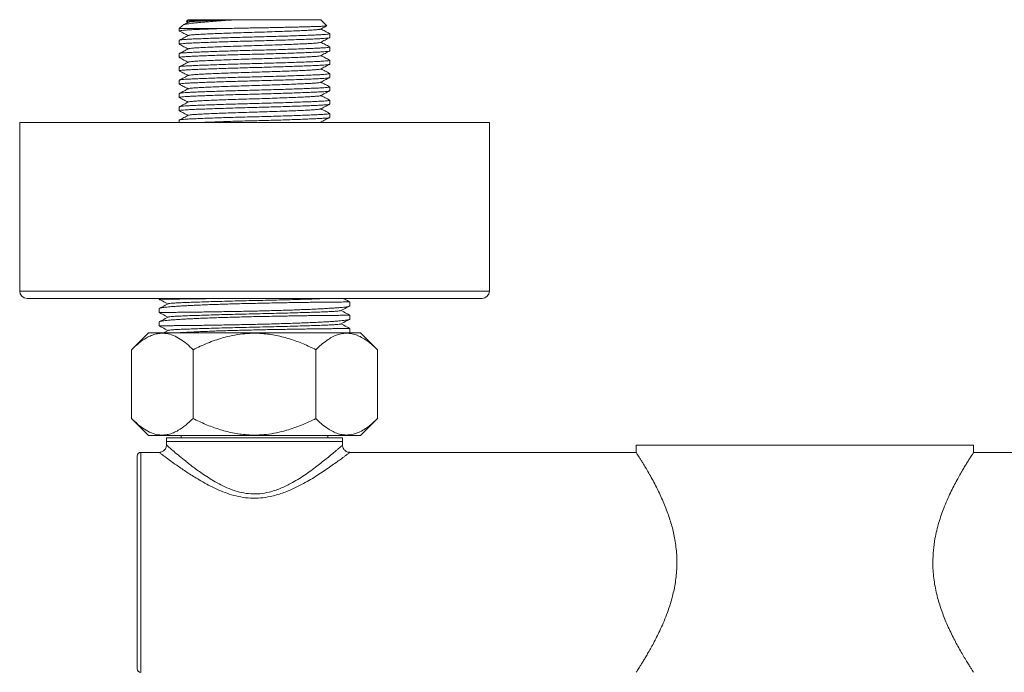
# Model space of a CAD drawing. Units: millimetres. Extents: x -445 to 740, y -308 to 1390.
# Drawn here: x 41 to 175, y -224 to -135 of the extents above; entities that cross this region are included whole.
import ezdxf

# ---------------------------------------------------------------- set-up
doc = ezdxf.new("R2010")
doc.units = ezdxf.units.MM

msp = doc.modelspace()

# ---------------------------------------------------------------- linework, layer by layer
at = {"color": 7, "linetype": 'Continuous', "lineweight": 18}
for p, q in [((63.13, -135.31), (62.71, -135.74)), ((63.91, -134.54), (63.68, -134.76)), ((63.69, -134.78), (63.91, -134.9)), ((69.67, -134.54), (63.91, -134.54)), ((70.03, -134.54), (69.67, -134.54)), ((70.38, -134.54), (70.03, -134.54)), ((82.01, -134.54), (70.38, -134.54)), ((82.83, -135.36), (82.01, -134.54)), ((62.71, -135.74), (62.71, -136.08)), ((68.9, -135.74), (62.71, -135.74)), ((83.21, -136.98), (83.21, -136.44)), ((62.71, -137.35), (62.71, -137.89)), ((62.71, -139.16), (62.71, -139.7)), ((83.21, -138.8), (83.21, -138.26)), ((83.21, -140.61), (83.21, -140.07)), ((62.71, -140.98), (62.71, -141.52)), ((83.21, -142.42), (83.21, -141.88)), ((62.71, -142.79), (62.71, -143.33)), ((62.71, -144.61), (62.71, -145.15)), ((83.21, -144.24), (83.21, -143.7)), ((83.21, -146.05), (83.21, -145.51)), ((62.71, -146.42), (62.71, -146.96)), ((83.21, -147.87), (83.21, -147.33)), ((40.96, -148.54), (40.96, -171.54)), ((40.96, -148.54), (104.96, -148.54)), ((62.71, -148.23), (62.71, -148.54)), ((82.07, -148.54), (82, -148.5)), ((104.96, -171.54), (104.96, -148.54)), ((40.96, -171.54), (104.96, -171.54)), ((41.96, -172.54), (103.96, -172.54)), ((59.96, -172.54), (59.96, -172.66)), ((85.96, -173.54), (85.96, -173.02)), ((59.96, -173.95), (59.96, -174.47)), ((59.96, -175.76), (59.96, -176.29)), ((85.96, -175.36), (85.96, -174.83)), ((61.2, -176.91), (60.56, -177.24)), ((85.96, -177.17), (85.96, -176.65)), ((58.52, -177.24), (56.21, -179.54)), ((65.74, -177.24), (58.52, -177.24)), ((87.4, -177.24), (65.74, -177.24)), ((85.87, -177.24), (85.91, -177.22)), ((89.7, -179.54), (87.4, -177.24)), ((56.21, -188.93), (56.21, -179.54)), ((64.58, -188.93), (64.58, -179.54)), ((81.33, -188.93), (81.33, -179.54)), ((89.7, -188.93), (89.7, -179.54)), ((56.21, -188.93), (58.52, -191.24)), ((87.4, -191.24), (89.7, -188.93)), ((65.74, -191.24), (58.52, -191.24)), ((60.96, -191.54), (60.96, -192.04)), ((84.96, -191.54), (60.96, -191.54)), ((62.96, -191.24), (62.96, -191.54)), ((87.4, -191.24), (65.74, -191.24)), ((82.96, -191.54), (82.96, -191.24)), ((84.96, -192.04), (84.96, -191.54)), ((60.96, -192.04), (60.96, -192.54)), ((84.96, -192.04), (60.96, -192.04)), ((84.96, -192.54), (84.96, -192.04)), ((124.96, -192.54), (124.96, -193.54)), ((124.96, -192.54), (170.96, -192.54)), ((170.96, -193.54), (170.96, -192.54)), ((56.96, -223.04), (56.96, -194.04)), ((59.96, -193.54), (57.46, -193.54)), ((57.46, -193.54), (57.46, -223.54)), ((124.96, -193.54), (85.95, -193.54)), ((209.96, -193.54), (170.96, -193.54))]:
    msp.add_line(p, q, dxfattribs=at)
for centre, radius, start, end in [((41.96, -171.54), 1, 180, 270), ((103.96, -171.54), 1, 270, 0), ((57.46, -194.04), 0.5, 90, 180), ((57.46, -223.04), 0.5, 180, 270)]:
    msp.add_arc(centre, radius, start, end, dxfattribs=at)
for points, knots in [([(63.19, -135.28), (63.19, -135.28), (63.22, -135.26), (63.34, -135.22), (63.55, -135.16), (63.83, -135.11), (64.18, -135.06), (64.59, -135.01), (65.06, -134.96), (65.59, -134.91), (66.16, -134.86), (66.77, -134.81), (67.44, -134.76), (68.25, -134.69), (69.23, -134.62), (69.99, -134.57), (70.38, -134.54)], [0, 0, 0, 0, 0.010998, 0.081739, 0.154536, 0.227332, 0.298074, 0.368815, 0.441704, 0.514589, 0.583364, 0.652138, 0.723077, 0.794016, 0.896144, 1, 1, 1, 1]), ([(63.95, -134.88), (63.74, -134.99), (63.49, -135.12), (63.24, -135.25), (63.19, -135.28)], [0, 0, 0, 0, 0.804666, 1, 1, 1, 1]), ([(69.67, -134.54), (69.21, -134.55), (68.27, -134.57), (67.01, -134.6), (65.9, -134.64), (65, -134.67), (64.3, -134.7), (63.86, -134.73), (63.68, -134.75), (63.68, -134.77), (63.68, -134.77)], [0, 0, 0, 0, 0.13728, 0.278542, 0.415822, 0.557083, 0.694344, 0.835409, 0.975655, 1, 1, 1, 1]), ([(70.03, -134.54), (69.6, -134.55), (68.74, -134.58), (67.57, -134.63), (66.51, -134.68), (65.61, -134.72), (64.88, -134.76), (64.35, -134.8), (64.03, -134.84), (63.99, -134.87), (63.98, -134.88)], [0, 0, 0, 0, 0.1304049, 0.2612119, 0.3908849, 0.5234146, 0.6522337, 0.783486, 0.918074, 1, 1, 1, 1]), ([(82.82, -135.36), (82.83, -135.37), (82.84, -135.38), (82.77, -135.39), (82.63, -135.41), (82.42, -135.42), (82.15, -135.44), (81.81, -135.46), (81.41, -135.47), (80.95, -135.48), (80.42, -135.5), (79.85, -135.52), (79.23, -135.53), (78.56, -135.55), (77.84, -135.57), (77.09, -135.58), (76.31, -135.6), (75.5, -135.62), (74.64, -135.63), (73.76, -135.65), (72.84, -135.66), (71.91, -135.68), (70.94, -135.7), (69.92, -135.72), (69.24, -135.73), (68.9, -135.74)], [0, 0, 0, 0, 0.030398, 0.071648, 0.112898, 0.155346, 0.197794, 0.239043, 0.280293, 0.322712, 0.365131, 0.406887, 0.448642, 0.491591, 0.534539, 0.576619, 0.618699, 0.662002, 0.705304, 0.750916, 0.796528, 0.843682, 0.890836, 0.945112, 1, 1, 1, 1]), ([(81.96, -135.83), (82.17, -135.72), (82.45, -135.57), (82.74, -135.42), (82.82, -135.38)], [0, 0, 0, 0, 0.710364, 1, 1, 1, 1]), ([(62.75, -136.09), (62.73, -136.09), (62.67, -136.07), (62.77, -136.04), (63.03, -136), (63.47, -135.96), (64.05, -135.92), (64.78, -135.89), (65.66, -135.85), (66.68, -135.81), (67.76, -135.77), (68.54, -135.75), (68.9, -135.74)], [0, 0, 0, 0, 0.048834, 0.158141, 0.266478, 0.372927, 0.476663, 0.580399, 0.686847, 0.795184, 0.904491, 1, 1, 1, 1]), ([(83.17, -136.43), (83.18, -136.43), (83.24, -136.45), (83.14, -136.48), (82.88, -136.52), (82.44, -136.56), (81.86, -136.59), (81.13, -136.63), (80.25, -136.67), (79.23, -136.7), (78.1, -136.74), (76.87, -136.79), (75.58, -136.82), (74.27, -136.86), (72.96, -136.9), (71.64, -136.93), (70.33, -136.97), (69.04, -137.01), (67.82, -137.05), (66.68, -137.09), (65.66, -137.13), (64.78, -137.16), (64.06, -137.2), (63.47, -137.23), (63.04, -137.27), (62.76, -137.31), (62.72, -137.34), (62.71, -137.35)], [0, 0, 0, 0, 0.017542, 0.059377, 0.100841, 0.141582, 0.181285, 0.220988, 0.261729, 0.303193, 0.345028, 0.386863, 0.428327, 0.469068, 0.508771, 0.548474, 0.589215, 0.630679, 0.672514, 0.714349, 0.755813, 0.796554, 0.836257, 0.87596, 0.916701, 0.958165, 1, 1, 1, 1]), ([(62.72, -136.09), (62.93, -136.2), (63.32, -136.41), (63.72, -136.61), (63.91, -136.71)], [0, 0, 0, 0, 0.516481, 1, 1, 1, 1]), ([(63.95, -136.69), (63.74, -136.8), (63.33, -137.01), (62.93, -137.23), (62.72, -137.33)], [0, 0, 0, 0, 0.499946, 1, 1, 1, 1]), ([(81.93, -135.83), (81.92, -135.84), (81.88, -135.86), (81.56, -135.9), (81.03, -135.94), (80.3, -135.98), (79.39, -136.03), (78.3, -136.08), (77.06, -136.12), (75.73, -136.17), (74.35, -136.22), (72.93, -136.26), (71.47, -136.3), (70.06, -136.35), (68.74, -136.4), (67.57, -136.44), (66.51, -136.49), (65.61, -136.53), (64.88, -136.57), (64.35, -136.62), (64.03, -136.66), (63.99, -136.68), (63.98, -136.69)], [0, 0, 0, 0, 0.03095, 0.083565, 0.134875, 0.185235, 0.237044, 0.289958, 0.343325, 0.396465, 0.44871, 0.499462, 0.553443, 0.60907, 0.660049, 0.711186, 0.761879, 0.813689, 0.864048, 0.915358, 0.967973, 1, 1, 1, 1]), ([(83.19, -136.43), (82.99, -136.32), (82.59, -136.11), (82.19, -135.91), (82, -135.81)], [0, 0, 0, 0, 0.5156509, 1, 1, 1, 1]), ([(62.75, -137.91), (62.73, -137.9), (62.67, -137.88), (62.77, -137.85), (63.03, -137.81), (63.47, -137.77), (64.05, -137.74), (64.78, -137.7), (65.66, -137.67), (66.68, -137.63), (67.82, -137.59), (69.04, -137.55), (70.33, -137.51), (71.64, -137.47), (72.96, -137.44), (74.27, -137.4), (75.58, -137.36), (76.87, -137.33), (78.1, -137.28), (79.23, -137.24), (80.25, -137.21), (81.13, -137.17), (81.86, -137.13), (82.44, -137.1), (82.87, -137.06), (83.15, -137.02), (83.19, -137), (83.21, -136.98)], [0, 0, 0, 0, 0.018669, 0.060456, 0.101872, 0.142567, 0.182224, 0.221882, 0.262576, 0.303992, 0.345779, 0.387566, 0.428983, 0.469677, 0.509334, 0.548992, 0.589686, 0.631103, 0.67289, 0.714677, 0.756093, 0.796787, 0.836445, 0.876102, 0.916797, 0.958213, 1, 1, 1, 1]), ([(62.72, -137.91), (62.93, -138.01), (63.32, -138.22), (63.72, -138.43), (63.91, -138.53)], [0, 0, 0, 0, 0.516481, 1, 1, 1, 1]), ([(81.93, -137.64), (81.92, -137.65), (81.88, -137.67), (81.56, -137.71), (81.03, -137.76), (80.3, -137.8), (79.39, -137.84), (78.3, -137.89), (77.06, -137.94), (75.73, -137.99), (74.35, -138.03), (72.93, -138.07), (71.47, -138.12), (70.06, -138.16), (68.74, -138.21), (67.57, -138.26), (66.51, -138.3), (65.61, -138.35), (64.88, -138.39), (64.35, -138.43), (64.03, -138.47), (63.99, -138.5), (63.98, -138.51)], [0, 0, 0, 0, 0.03095, 0.083565, 0.134875, 0.185235, 0.237044, 0.289958, 0.343325, 0.396465, 0.44871, 0.499462, 0.553443, 0.60907, 0.660049, 0.711186, 0.761879, 0.813689, 0.864048, 0.915358, 0.967973, 1, 1, 1, 1]), ([(81.96, -137.64), (82.17, -137.53), (82.57, -137.32), (82.98, -137.11), (83.19, -137)], [0, 0, 0, 0, 0.499953, 1, 1, 1, 1]), ([(83.19, -138.24), (82.99, -138.13), (82.59, -137.93), (82.19, -137.72), (82, -137.62)], [0, 0, 0, 0, 0.5156509, 1, 1, 1, 1]), ([(62.75, -139.72), (62.73, -139.72), (62.67, -139.7), (62.77, -139.66), (63.03, -139.62), (63.47, -139.59), (64.05, -139.55), (64.78, -139.52), (65.66, -139.48), (66.68, -139.44), (67.82, -139.4), (69.04, -139.36), (70.33, -139.32), (71.64, -139.28), (72.96, -139.25), (74.27, -139.22), (75.58, -139.18), (76.87, -139.14), (78.1, -139.1), (79.23, -139.06), (80.25, -139.02), (81.13, -138.98), (81.86, -138.95), (82.44, -138.91), (82.87, -138.88), (83.15, -138.84), (83.19, -138.81), (83.21, -138.8)], [0, 0, 0, 0, 0.018669, 0.060456, 0.101872, 0.142567, 0.182224, 0.221882, 0.262576, 0.303992, 0.345779, 0.387566, 0.428983, 0.469677, 0.509334, 0.548992, 0.589686, 0.631103, 0.67289, 0.714677, 0.756093, 0.796787, 0.836445, 0.876102, 0.916797, 0.958213, 1, 1, 1, 1]), ([(83.17, -138.24), (83.18, -138.25), (83.24, -138.26), (83.14, -138.3), (82.88, -138.34), (82.44, -138.37), (81.86, -138.41), (81.13, -138.44), (80.25, -138.48), (79.23, -138.52), (78.1, -138.56), (76.87, -138.6), (75.58, -138.64), (74.27, -138.68), (72.96, -138.71), (71.64, -138.74), (70.33, -138.78), (69.04, -138.82), (67.82, -138.86), (66.68, -138.9), (65.66, -138.94), (64.78, -138.98), (64.06, -139.01), (63.47, -139.05), (63.04, -139.08), (62.76, -139.12), (62.72, -139.15), (62.71, -139.16)], [0, 0, 0, 0, 0.017542, 0.059377, 0.100841, 0.141582, 0.181285, 0.220988, 0.261729, 0.303193, 0.345028, 0.386863, 0.428327, 0.469068, 0.508771, 0.548474, 0.589215, 0.630679, 0.672514, 0.714349, 0.755813, 0.796554, 0.836257, 0.87596, 0.916701, 0.958165, 1, 1, 1, 1]), ([(63.95, -138.51), (63.74, -138.61), (63.33, -138.83), (62.93, -139.04), (62.72, -139.15)], [0, 0, 0, 0, 0.499946, 1, 1, 1, 1]), ([(81.93, -139.45), (81.92, -139.46), (81.88, -139.49), (81.56, -139.53), (81.03, -139.57), (80.3, -139.61), (79.39, -139.66), (78.3, -139.7), (77.06, -139.75), (75.73, -139.8), (74.35, -139.85), (72.93, -139.89), (71.47, -139.93), (70.06, -139.98), (68.74, -140.03), (67.57, -140.07), (66.51, -140.12), (65.61, -140.16), (64.88, -140.2), (64.35, -140.25), (64.03, -140.29), (63.99, -140.31), (63.98, -140.32)], [0, 0, 0, 0, 0.03095, 0.083565, 0.134875, 0.185235, 0.237044, 0.289958, 0.343325, 0.396465, 0.44871, 0.499462, 0.553443, 0.60907, 0.660049, 0.711186, 0.761879, 0.813689, 0.864048, 0.915358, 0.967973, 1, 1, 1, 1]), ([(81.96, -139.45), (82.17, -139.35), (82.57, -139.13), (82.98, -138.92), (83.19, -138.81)], [0, 0, 0, 0, 0.499953, 1, 1, 1, 1]), ([(83.19, -140.05), (82.99, -139.95), (82.59, -139.74), (82.19, -139.53), (82, -139.43)], [0, 0, 0, 0, 0.5156509, 1, 1, 1, 1]), ([(62.75, -141.54), (62.73, -141.53), (62.67, -141.51), (62.77, -141.48), (63.03, -141.44), (63.47, -141.4), (64.05, -141.37), (64.78, -141.33), (65.66, -141.29), (66.68, -141.26), (67.82, -141.22), (69.04, -141.17), (70.33, -141.14), (71.64, -141.1), (72.96, -141.06), (74.27, -141.03), (75.58, -140.99), (76.87, -140.95), (78.1, -140.91), (79.23, -140.87), (80.25, -140.83), (81.13, -140.8), (81.86, -140.76), (82.44, -140.73), (82.87, -140.69), (83.15, -140.65), (83.19, -140.62), (83.21, -140.61)], [0, 0, 0, 0, 0.018669, 0.060456, 0.101872, 0.142567, 0.182224, 0.221882, 0.262576, 0.303992, 0.345779, 0.387566, 0.428983, 0.469677, 0.509334, 0.548992, 0.589686, 0.631103, 0.67289, 0.714677, 0.756093, 0.796787, 0.836445, 0.876102, 0.916797, 0.958213, 1, 1, 1, 1]), ([(83.17, -140.05), (83.18, -140.06), (83.24, -140.08), (83.14, -140.11), (82.88, -140.15), (82.44, -140.19), (81.86, -140.22), (81.13, -140.26), (80.25, -140.29), (79.23, -140.33), (78.1, -140.37), (76.87, -140.41), (75.58, -140.45), (74.27, -140.49), (72.96, -140.52), (71.64, -140.56), (70.33, -140.6), (69.04, -140.63), (67.82, -140.68), (66.68, -140.72), (65.66, -140.75), (64.78, -140.79), (64.06, -140.83), (63.47, -140.86), (63.04, -140.9), (62.76, -140.94), (62.72, -140.96), (62.71, -140.98)], [0, 0, 0, 0, 0.017542, 0.059377, 0.100841, 0.141582, 0.181285, 0.220988, 0.261729, 0.303193, 0.345028, 0.386863, 0.428327, 0.469068, 0.508771, 0.548474, 0.589215, 0.630679, 0.672514, 0.714349, 0.755813, 0.796554, 0.836257, 0.87596, 0.916701, 0.958165, 1, 1, 1, 1]), ([(62.72, -139.72), (62.93, -139.83), (63.32, -140.03), (63.72, -140.24), (63.91, -140.34)], [0, 0, 0, 0, 0.516482, 1, 1, 1, 1]), ([(63.95, -140.32), (63.74, -140.43), (63.33, -140.64), (62.93, -140.85), (62.72, -140.96)], [0, 0, 0, 0, 0.499946, 1, 1, 1, 1]), ([(81.96, -141.27), (82.17, -141.16), (82.57, -140.95), (82.98, -140.74), (83.19, -140.63)], [0, 0, 0, 0, 0.499953, 1, 1, 1, 1]), ([(83.17, -141.87), (83.18, -141.87), (83.24, -141.89), (83.14, -141.92), (82.88, -141.96), (82.44, -142), (81.86, -142.04), (81.13, -142.07), (80.25, -142.11), (79.23, -142.15), (78.1, -142.19), (76.87, -142.23), (75.58, -142.27), (74.27, -142.3), (72.96, -142.34), (71.64, -142.37), (70.33, -142.41), (69.04, -142.45), (67.82, -142.49), (66.68, -142.53), (65.66, -142.57), (64.78, -142.61), (64.06, -142.64), (63.47, -142.67), (63.04, -142.71), (62.76, -142.75), (62.72, -142.78), (62.71, -142.79)], [0, 0, 0, 0, 0.017542, 0.059377, 0.100841, 0.141582, 0.181285, 0.220988, 0.261729, 0.303193, 0.345028, 0.386863, 0.428327, 0.469068, 0.508771, 0.548474, 0.589215, 0.630679, 0.672514, 0.714349, 0.755813, 0.796554, 0.836257, 0.87596, 0.916701, 0.958165, 1, 1, 1, 1]), ([(62.72, -141.54), (62.93, -141.64), (63.32, -141.85), (63.72, -142.05), (63.91, -142.15)], [0, 0, 0, 0, 0.516482, 1, 1, 1, 1]), ([(63.95, -142.14), (63.74, -142.24), (63.33, -142.45), (62.93, -142.67), (62.72, -142.77)], [0, 0, 0, 0, 0.499946, 1, 1, 1, 1]), ([(81.93, -141.27), (81.92, -141.28), (81.88, -141.3), (81.56, -141.34), (81.03, -141.39), (80.3, -141.43), (79.39, -141.47), (78.3, -141.52), (77.06, -141.57), (75.73, -141.61), (74.35, -141.66), (72.93, -141.7), (71.47, -141.75), (70.06, -141.79), (68.74, -141.84), (67.57, -141.89), (66.51, -141.93), (65.61, -141.98), (64.88, -142.02), (64.35, -142.06), (64.03, -142.1), (63.99, -142.13), (63.98, -142.14)], [0, 0, 0, 0, 0.03095, 0.083565, 0.134875, 0.185235, 0.237044, 0.289958, 0.343325, 0.396465, 0.44871, 0.499462, 0.553443, 0.60907, 0.660049, 0.711186, 0.761879, 0.813689, 0.864048, 0.915358, 0.967973, 1, 1, 1, 1]), ([(83.19, -141.87), (82.99, -141.76), (82.59, -141.55), (82.19, -141.35), (82, -141.25)], [0, 0, 0, 0, 0.5156509, 1, 1, 1, 1]), ([(62.75, -143.35), (62.73, -143.34), (62.67, -143.32), (62.77, -143.29), (63.03, -143.25), (63.47, -143.21), (64.05, -143.18), (64.78, -143.15), (65.66, -143.11), (66.68, -143.07), (67.82, -143.03), (69.04, -142.99), (70.33, -142.95), (71.64, -142.91), (72.96, -142.88), (74.27, -142.84), (75.58, -142.81), (76.87, -142.77), (78.1, -142.73), (79.23, -142.69), (80.25, -142.65), (81.13, -142.61), (81.86, -142.58), (82.44, -142.54), (82.87, -142.5), (83.15, -142.46), (83.19, -142.44), (83.21, -142.42)], [0, 0, 0, 0, 0.018669, 0.060456, 0.101872, 0.142567, 0.182224, 0.221882, 0.262576, 0.303992, 0.345779, 0.387566, 0.428983, 0.469677, 0.509334, 0.548992, 0.589686, 0.631103, 0.67289, 0.714677, 0.756093, 0.796787, 0.836445, 0.876102, 0.916797, 0.958213, 1, 1, 1, 1]), ([(62.72, -143.35), (62.93, -143.46), (63.32, -143.66), (63.72, -143.87), (63.91, -143.97)], [0, 0, 0, 0, 0.516482, 1, 1, 1, 1]), ([(81.93, -143.08), (81.92, -143.09), (81.88, -143.12), (81.56, -143.16), (81.03, -143.2), (80.3, -143.24), (79.39, -143.28), (78.3, -143.33), (77.06, -143.38), (75.73, -143.43), (74.35, -143.47), (72.93, -143.52), (71.47, -143.56), (70.06, -143.61), (68.74, -143.65), (67.57, -143.7), (66.51, -143.75), (65.61, -143.79), (64.88, -143.83), (64.35, -143.87), (64.03, -143.91), (63.99, -143.94), (63.98, -143.95)], [0, 0, 0, 0, 0.03095, 0.083565, 0.134875, 0.185235, 0.237044, 0.289958, 0.343325, 0.396465, 0.44871, 0.499462, 0.553443, 0.60907, 0.660049, 0.711186, 0.761879, 0.813689, 0.864048, 0.915358, 0.967973, 1, 1, 1, 1]), ([(81.96, -143.08), (82.17, -142.98), (82.57, -142.76), (82.98, -142.55), (83.19, -142.44)], [0, 0, 0, 0, 0.499956, 1, 1, 1, 1]), ([(83.19, -143.68), (82.99, -143.57), (82.59, -143.37), (82.19, -143.16), (82, -143.06)], [0, 0, 0, 0, 0.5156509, 1, 1, 1, 1]), ([(62.75, -145.16), (62.73, -145.16), (62.67, -145.14), (62.77, -145.11), (63.03, -145.07), (63.47, -145.03), (64.05, -144.99), (64.78, -144.96), (65.66, -144.92), (66.68, -144.88), (67.82, -144.84), (69.04, -144.8), (70.33, -144.76), (71.64, -144.73), (72.96, -144.69), (74.27, -144.66), (75.58, -144.62), (76.87, -144.58), (78.1, -144.54), (79.23, -144.5), (80.25, -144.46), (81.13, -144.42), (81.86, -144.39), (82.44, -144.36), (82.87, -144.32), (83.15, -144.28), (83.19, -144.25), (83.21, -144.24)], [0, 0, 0, 0, 0.018669, 0.060456, 0.101872, 0.142567, 0.182224, 0.221882, 0.262576, 0.303992, 0.345779, 0.387566, 0.428983, 0.469677, 0.509334, 0.548992, 0.589686, 0.631103, 0.67289, 0.714677, 0.756093, 0.796787, 0.836445, 0.876102, 0.916797, 0.958213, 1, 1, 1, 1]), ([(83.17, -143.68), (83.18, -143.69), (83.24, -143.71), (83.14, -143.74), (82.88, -143.78), (82.44, -143.82), (81.86, -143.85), (81.13, -143.88), (80.25, -143.92), (79.23, -143.96), (78.1, -144), (76.87, -144.04), (75.58, -144.08), (74.27, -144.12), (72.96, -144.15), (71.64, -144.19), (70.33, -144.22), (69.04, -144.26), (67.82, -144.3), (66.68, -144.34), (65.66, -144.38), (64.78, -144.42), (64.06, -144.45), (63.47, -144.49), (63.04, -144.53), (62.76, -144.57), (62.72, -144.59), (62.71, -144.61)], [0, 0, 0, 0, 0.017542, 0.059377, 0.100841, 0.141582, 0.181285, 0.220988, 0.261729, 0.303193, 0.345028, 0.386863, 0.428327, 0.469068, 0.508771, 0.548474, 0.589215, 0.630679, 0.672514, 0.714349, 0.755813, 0.796554, 0.836257, 0.87596, 0.916701, 0.958165, 1, 1, 1, 1]), ([(63.95, -143.95), (63.74, -144.06), (63.33, -144.27), (62.93, -144.48), (62.72, -144.59)], [0, 0, 0, 0, 0.499946, 1, 1, 1, 1]), ([(81.93, -144.9), (81.92, -144.91), (81.88, -144.93), (81.56, -144.97), (81.03, -145.01), (80.3, -145.05), (79.39, -145.1), (78.3, -145.15), (77.06, -145.19), (75.73, -145.24), (74.35, -145.29), (72.93, -145.33), (71.47, -145.37), (70.06, -145.42), (68.74, -145.47), (67.57, -145.51), (66.51, -145.56), (65.61, -145.6), (64.88, -145.64), (64.35, -145.69), (64.03, -145.73), (63.99, -145.75), (63.98, -145.76)], [0, 0, 0, 0, 0.03095, 0.083565, 0.134875, 0.185235, 0.237044, 0.289958, 0.343325, 0.396465, 0.44871, 0.499462, 0.553443, 0.60907, 0.660049, 0.711186, 0.761879, 0.813689, 0.864048, 0.915358, 0.967973, 1, 1, 1, 1]), ([(81.96, -144.9), (82.17, -144.79), (82.57, -144.58), (82.98, -144.36), (83.19, -144.26)], [0, 0, 0, 0, 0.499954, 1, 1, 1, 1]), ([(83.19, -145.5), (82.99, -145.39), (82.59, -145.18), (82.19, -144.98), (82, -144.88)], [0, 0, 0, 0, 0.515652, 1, 1, 1, 1]), ([(62.75, -146.98), (62.73, -146.97), (62.67, -146.95), (62.77, -146.92), (63.03, -146.88), (63.47, -146.84), (64.05, -146.81), (64.78, -146.77), (65.66, -146.74), (66.68, -146.7), (67.82, -146.66), (69.04, -146.62), (70.33, -146.58), (71.64, -146.54), (72.96, -146.51), (74.27, -146.47), (75.58, -146.43), (76.87, -146.4), (78.1, -146.35), (79.23, -146.31), (80.25, -146.28), (81.13, -146.24), (81.86, -146.2), (82.44, -146.17), (82.87, -146.13), (83.15, -146.09), (83.19, -146.07), (83.21, -146.05)], [0, 0, 0, 0, 0.018669, 0.060456, 0.101872, 0.142567, 0.182224, 0.221882, 0.262576, 0.303992, 0.345779, 0.387566, 0.428983, 0.469677, 0.509334, 0.548992, 0.589686, 0.631103, 0.67289, 0.714677, 0.756093, 0.796787, 0.836445, 0.876102, 0.916797, 0.958213, 1, 1, 1, 1]), ([(83.17, -145.5), (83.18, -145.5), (83.24, -145.52), (83.14, -145.55), (82.88, -145.59), (82.44, -145.63), (81.86, -145.66), (81.13, -145.7), (80.25, -145.74), (79.23, -145.77), (78.1, -145.81), (76.87, -145.86), (75.58, -145.89), (74.27, -145.93), (72.96, -145.97), (71.64, -146), (70.33, -146.04), (69.04, -146.08), (67.82, -146.12), (66.68, -146.16), (65.66, -146.2), (64.78, -146.23), (64.06, -146.27), (63.47, -146.3), (63.04, -146.34), (62.76, -146.38), (62.72, -146.41), (62.71, -146.42)], [0, 0, 0, 0, 0.017542, 0.059377, 0.100841, 0.141582, 0.181285, 0.220988, 0.261729, 0.303193, 0.345028, 0.386863, 0.428327, 0.469068, 0.508771, 0.548474, 0.589215, 0.630679, 0.672514, 0.714349, 0.755813, 0.796554, 0.836257, 0.87596, 0.916701, 0.958165, 1, 1, 1, 1]), ([(62.72, -145.16), (62.93, -145.27), (63.32, -145.48), (63.72, -145.68), (63.91, -145.78)], [0, 0, 0, 0, 0.516481, 1, 1, 1, 1]), ([(63.95, -145.76), (63.74, -145.87), (63.33, -146.08), (62.93, -146.3), (62.72, -146.4)], [0, 0, 0, 0, 0.499946, 1, 1, 1, 1]), ([(81.96, -146.71), (82.17, -146.6), (82.57, -146.39), (82.98, -146.18), (83.19, -146.07)], [0, 0, 0, 0, 0.499954, 1, 1, 1, 1]), ([(83.17, -147.31), (83.18, -147.32), (83.24, -147.33), (83.14, -147.37), (82.88, -147.41), (82.44, -147.44), (81.86, -147.48), (81.13, -147.51), (80.25, -147.55), (79.23, -147.59), (78.1, -147.63), (76.87, -147.67), (75.58, -147.71), (74.27, -147.75), (72.96, -147.78), (71.64, -147.81), (70.33, -147.85), (69.04, -147.89), (67.82, -147.93), (66.68, -147.97), (65.66, -148.01), (64.78, -148.05), (64.06, -148.08), (63.47, -148.12), (63.04, -148.15), (62.76, -148.19), (62.72, -148.22), (62.71, -148.23)], [0, 0, 0, 0, 0.017542, 0.059377, 0.100841, 0.141582, 0.181285, 0.220988, 0.261729, 0.303193, 0.345028, 0.386863, 0.428327, 0.469068, 0.508771, 0.548474, 0.589215, 0.630679, 0.672514, 0.714349, 0.755813, 0.796554, 0.836257, 0.87596, 0.916701, 0.958165, 1, 1, 1, 1]), ([(62.72, -146.98), (62.93, -147.08), (63.32, -147.29), (63.72, -147.5), (63.91, -147.6)], [0, 0, 0, 0, 0.516481, 1, 1, 1, 1]), ([(63.95, -147.58), (63.74, -147.68), (63.33, -147.9), (62.93, -148.11), (62.72, -148.22)], [0, 0, 0, 0, 0.499946, 1, 1, 1, 1]), ([(81.93, -146.71), (81.92, -146.72), (81.88, -146.74), (81.56, -146.78), (81.03, -146.83), (80.3, -146.87), (79.39, -146.91), (78.3, -146.96), (77.06, -147.01), (75.73, -147.06), (74.35, -147.1), (72.93, -147.14), (71.47, -147.19), (70.06, -147.23), (68.74, -147.28), (67.57, -147.33), (66.51, -147.37), (65.61, -147.42), (64.88, -147.46), (64.35, -147.5), (64.03, -147.54), (63.99, -147.57), (63.98, -147.58)], [0, 0, 0, 0, 0.03095, 0.083565, 0.134875, 0.185235, 0.237044, 0.289958, 0.343325, 0.396465, 0.44871, 0.499462, 0.553443, 0.60907, 0.660049, 0.711186, 0.761879, 0.813689, 0.864048, 0.915358, 0.967973, 1, 1, 1, 1]), ([(83.19, -147.31), (82.99, -147.2), (82.59, -147), (82.19, -146.79), (82, -146.69)], [0, 0, 0, 0, 0.515652, 1, 1, 1, 1]), ([(66.01, -148.54), (66.23, -148.53), (66.79, -148.51), (67.82, -148.47), (69.04, -148.43), (70.33, -148.39), (71.64, -148.35), (72.96, -148.32), (74.27, -148.29), (75.58, -148.25), (76.87, -148.21), (78.1, -148.17), (79.23, -148.13), (80.25, -148.09), (81.13, -148.05), (81.86, -148.02), (82.44, -147.98), (82.87, -147.95), (83.15, -147.91), (83.19, -147.88), (83.21, -147.87)], [0, 0, 0, 0, 0.038509, 0.096235, 0.153961, 0.211176, 0.267392, 0.322176, 0.376961, 0.433177, 0.490392, 0.548118, 0.605844, 0.663058, 0.719275, 0.774059, 0.828843, 0.88506, 0.942274, 1, 1, 1, 1]), ([(81.96, -148.52), (82.17, -148.42), (82.57, -148.2), (82.98, -147.99), (83.19, -147.88)], [0, 0, 0, 0, 0.499954, 1, 1, 1, 1]), ([(59.96, -172.66), (59.97, -172.66), (59.98, -172.66), (60.12, -172.65), (60.35, -172.65), (60.67, -172.65), (61.07, -172.64), (61.57, -172.64), (62.13, -172.63), (62.78, -172.63), (63.5, -172.62), (64.29, -172.61), (65.14, -172.6), (66.04, -172.59), (67, -172.57), (67.97, -172.56), (68.64, -172.54), (68.96, -172.54)], [0, 0, 0, 0, 0.066037, 0.134015, 0.200074, 0.266133, 0.334111, 0.402089, 0.468148, 0.534207, 0.602186, 0.670164, 0.736213, 0.802262, 0.87023, 0.938197, 1, 1, 1, 1]), ([(59.96, -172.66), (60.1, -172.74), (60.51, -172.95), (60.91, -173.16), (61.17, -173.29)], [0, 0, 0, 0, 0.366101, 1, 1, 1, 1]), ([(85.95, -173.02), (85.95, -173.02), (85.93, -173.02), (85.79, -173.03), (85.56, -173.03), (85.24, -173.03), (84.84, -173.04), (84.34, -173.04), (83.78, -173.05), (83.13, -173.05), (82.41, -173.06), (81.62, -173.07), (80.77, -173.08), (79.87, -173.09), (78.92, -173.11), (77.91, -173.12), (76.89, -173.14), (75.83, -173.16), (74.75, -173.18), (73.65, -173.21), (72.56, -173.23), (71.47, -173.25), (70.38, -173.28), (69.31, -173.31), (68.28, -173.35), (67.28, -173.38), (66.31, -173.42), (65.38, -173.46), (64.52, -173.5), (63.72, -173.54), (62.98, -173.58), (62.3, -173.62), (61.72, -173.66), (61.2, -173.71), (60.77, -173.75), (60.43, -173.8), (60.18, -173.84), (60.02, -173.89), (59.95, -173.93), (59.96, -173.95), (59.96, -173.95)], [0, 0, 0, 0, 0.026445, 0.053666, 0.08012, 0.106573, 0.133795, 0.161016, 0.18747, 0.213923, 0.241145, 0.268367, 0.294816, 0.321266, 0.348483, 0.375701, 0.402154, 0.428606, 0.455827, 0.483047, 0.509507, 0.535967, 0.563195, 0.590424, 0.616884, 0.643344, 0.670572, 0.6978, 0.724276, 0.750753, 0.777998, 0.805243, 0.831732, 0.858221, 0.885479, 0.912738, 0.939231, 0.965724, 0.992987, 1, 1, 1, 1]), ([(61.23, -173.28), (61.24, -173.27), (61.28, -173.25), (61.57, -173.21), (62.06, -173.18), (62.74, -173.14), (63.57, -173.11), (64.58, -173.07), (65.75, -173.03), (67.05, -172.99), (68.47, -172.95), (69.94, -172.91), (71.45, -172.87), (72.96, -172.84), (74.46, -172.81), (75.97, -172.77), (77.45, -172.73), (78.86, -172.69), (80.17, -172.65), (81.33, -172.61), (82.34, -172.57), (82.88, -172.55), (83.14, -172.54)], [0, 0, 0, 0, 0.03273, 0.084381, 0.135132, 0.18459, 0.234048, 0.284798, 0.336449, 0.388562, 0.440675, 0.492326, 0.543077, 0.592535, 0.641993, 0.692743, 0.744394, 0.796507, 0.84862, 0.900271, 0.951022, 1, 1, 1, 1]), ([(85.95, -173.02), (85.81, -172.94), (85.5, -172.78), (85.19, -172.62), (85.03, -172.54)], [0, 0, 0, 0, 0.482256, 1, 1, 1, 1]), ([(59.96, -174.47), (59.97, -174.47), (59.98, -174.47), (60.12, -174.47), (60.35, -174.46), (60.67, -174.46), (61.07, -174.46), (61.57, -174.45), (62.13, -174.45), (62.78, -174.44), (63.5, -174.44), (64.29, -174.43), (65.14, -174.41), (66.04, -174.4), (67, -174.39), (68, -174.37), (69.02, -174.35), (70.08, -174.33), (71.16, -174.31), (72.26, -174.29), (73.35, -174.27), (74.44, -174.24), (75.53, -174.21), (76.6, -174.18), (77.63, -174.15), (78.64, -174.11), (79.61, -174.07), (80.53, -174.04), (81.39, -174), (82.19, -173.96), (82.93, -173.91), (83.61, -173.87), (84.2, -173.83), (84.71, -173.79), (85.14, -173.74), (85.48, -173.7), (85.74, -173.65), (85.89, -173.6), (85.96, -173.57), (85.95, -173.55), (85.95, -173.54)], [0, 0, 0, 0, 0.026445, 0.053666, 0.08012, 0.106573, 0.133795, 0.161016, 0.18747, 0.213923, 0.241145, 0.268367, 0.294817, 0.321266, 0.348483, 0.375701, 0.402154, 0.428606, 0.455827, 0.483048, 0.509507, 0.535967, 0.563195, 0.590424, 0.616884, 0.643344, 0.670572, 0.6978, 0.724276, 0.750753, 0.777998, 0.805243, 0.831732, 0.858221, 0.885479, 0.912738, 0.939231, 0.965724, 0.992987, 1, 1, 1, 1]), ([(61.2, -173.28), (60.93, -173.42), (60.54, -173.62), (60.14, -173.83), (60.01, -173.9)], [0, 0, 0, 0, 0.669276, 1, 1, 1, 1]), ([(61.23, -175.09), (61.24, -175.08), (61.28, -175.06), (61.57, -175.03), (62.06, -174.99), (62.74, -174.96), (63.57, -174.92), (64.58, -174.88), (65.75, -174.85), (67.05, -174.81), (68.47, -174.76), (69.94, -174.73), (71.45, -174.69), (72.96, -174.65), (74.46, -174.62), (75.97, -174.58), (77.45, -174.54), (78.86, -174.5), (80.16, -174.46), (81.33, -174.42), (82.34, -174.39), (83.18, -174.35), (83.85, -174.32), (84.34, -174.28), (84.64, -174.25), (84.67, -174.22), (84.69, -174.21)], [0, 0, 0, 0, 0.027591, 0.071133, 0.113916, 0.155609, 0.197302, 0.240085, 0.283627, 0.327558, 0.371489, 0.415031, 0.457814, 0.499507, 0.5412, 0.583983, 0.627524, 0.671456, 0.715387, 0.758928, 0.801711, 0.843405, 0.885098, 0.92788, 0.971422, 1, 1, 1, 1]), ([(84.71, -174.21), (84.98, -174.08), (85.38, -173.87), (85.77, -173.66), (85.91, -173.59)], [0, 0, 0, 0, 0.668695, 1, 1, 1, 1]), ([(85.95, -174.83), (85.81, -174.76), (85.4, -174.54), (85, -174.33), (84.74, -174.2)], [0, 0, 0, 0, 0.366785, 1, 1, 1, 1]), ([(59.96, -174.47), (60.1, -174.55), (60.51, -174.76), (60.91, -174.97), (61.17, -175.11)], [0, 0, 0, 0, 0.366101, 1, 1, 1, 1]), ([(85.95, -174.83), (85.95, -174.84), (85.93, -174.84), (85.79, -174.84), (85.56, -174.85), (85.24, -174.85), (84.84, -174.85), (84.34, -174.86), (83.78, -174.86), (83.13, -174.86), (82.41, -174.87), (81.62, -174.88), (80.77, -174.89), (79.87, -174.91), (78.92, -174.92), (77.91, -174.94), (76.89, -174.96), (75.83, -174.98), (74.75, -175), (73.65, -175.02), (72.56, -175.04), (71.47, -175.07), (70.38, -175.1), (69.31, -175.13), (68.28, -175.16), (67.28, -175.2), (66.31, -175.23), (65.38, -175.27), (64.52, -175.31), (63.72, -175.35), (62.98, -175.39), (62.3, -175.44), (61.72, -175.48), (61.2, -175.52), (60.77, -175.56), (60.43, -175.61), (60.18, -175.66), (60.02, -175.7), (59.95, -175.74), (59.96, -175.76), (59.96, -175.76)], [0, 0, 0, 0, 0.026445, 0.053666, 0.08012, 0.106573, 0.133795, 0.161016, 0.18747, 0.213923, 0.241145, 0.268367, 0.294816, 0.321266, 0.348483, 0.375701, 0.402154, 0.428606, 0.455827, 0.483047, 0.509507, 0.535967, 0.563195, 0.590424, 0.616884, 0.643344, 0.670572, 0.6978, 0.724276, 0.750753, 0.777998, 0.805243, 0.831732, 0.858221, 0.885479, 0.912738, 0.939231, 0.965724, 0.992987, 1, 1, 1, 1]), ([(59.96, -176.29), (59.97, -176.29), (59.98, -176.28), (60.12, -176.28), (60.35, -176.28), (60.67, -176.27), (61.07, -176.27), (61.57, -176.27), (62.13, -176.26), (62.78, -176.26), (63.5, -176.25), (64.29, -176.24), (65.14, -176.23), (66.04, -176.22), (67, -176.2), (68, -176.18), (69.02, -176.17), (70.08, -176.15), (71.16, -176.12), (72.26, -176.1), (73.35, -176.08), (74.44, -176.05), (75.53, -176.03), (76.6, -175.99), (77.63, -175.96), (78.64, -175.93), (79.61, -175.89), (80.53, -175.85), (81.39, -175.81), (82.19, -175.77), (82.93, -175.73), (83.61, -175.69), (84.2, -175.64), (84.71, -175.6), (85.14, -175.56), (85.48, -175.51), (85.74, -175.46), (85.89, -175.42), (85.96, -175.38), (85.95, -175.36), (85.95, -175.36)], [0, 0, 0, 0, 0.026445, 0.053666, 0.08012, 0.106573, 0.133795, 0.161016, 0.18747, 0.213923, 0.241145, 0.268367, 0.294817, 0.321266, 0.348483, 0.375701, 0.402154, 0.428606, 0.455827, 0.483048, 0.509507, 0.535967, 0.563195, 0.590424, 0.616884, 0.643344, 0.670572, 0.6978, 0.724276, 0.750753, 0.777998, 0.805243, 0.831732, 0.858221, 0.885479, 0.912738, 0.939231, 0.965724, 0.992987, 1, 1, 1, 1]), ([(61.2, -175.09), (60.93, -175.23), (60.54, -175.44), (60.14, -175.65), (60.01, -175.71)], [0, 0, 0, 0, 0.669276, 1, 1, 1, 1]), ([(84.71, -176.03), (84.98, -175.89), (85.38, -175.68), (85.77, -175.48), (85.91, -175.41)], [0, 0, 0, 0, 0.668694, 1, 1, 1, 1]), ([(59.96, -176.29), (60.1, -176.37), (60.51, -176.58), (60.91, -176.79), (61.17, -176.92)], [0, 0, 0, 0, 0.366101, 1, 1, 1, 1]), ([(61.23, -176.91), (61.24, -176.9), (61.28, -176.88), (61.57, -176.84), (62.06, -176.8), (62.74, -176.77), (63.57, -176.74), (64.58, -176.7), (65.75, -176.66), (67.05, -176.62), (68.47, -176.58), (69.94, -176.54), (71.45, -176.5), (72.96, -176.47), (74.46, -176.43), (75.97, -176.4), (77.45, -176.36), (78.86, -176.32), (80.16, -176.28), (81.33, -176.24), (82.34, -176.2), (83.18, -176.17), (83.85, -176.13), (84.34, -176.09), (84.64, -176.06), (84.67, -176.04), (84.69, -176.03)], [0, 0, 0, 0, 0.027591, 0.071133, 0.113916, 0.155609, 0.197302, 0.240085, 0.283627, 0.327558, 0.371489, 0.415031, 0.457814, 0.499507, 0.5412, 0.583983, 0.627524, 0.671456, 0.715387, 0.758928, 0.801711, 0.843405, 0.885098, 0.92788, 0.971422, 1, 1, 1, 1]), ([(85.95, -176.65), (85.95, -176.65), (85.93, -176.65), (85.79, -176.66), (85.56, -176.66), (85.24, -176.66), (84.84, -176.67), (84.34, -176.67), (83.78, -176.67), (83.13, -176.68), (82.41, -176.69), (81.62, -176.7), (80.77, -176.71), (79.87, -176.72), (78.92, -176.74), (77.91, -176.75), (76.89, -176.77), (75.83, -176.79), (74.75, -176.81), (73.65, -176.83), (72.56, -176.86), (71.47, -176.88), (70.38, -176.91), (69.31, -176.94), (68.28, -176.97), (67.28, -177.01), (66.31, -177.05), (65.38, -177.09), (64.52, -177.13), (63.72, -177.17), (63.04, -177.2), (62.66, -177.23), (62.51, -177.24)], [0, 0, 0, 0, 0.033161, 0.067297, 0.100469, 0.133641, 0.167777, 0.201912, 0.235084, 0.268256, 0.302392, 0.336528, 0.369695, 0.402863, 0.436993, 0.471123, 0.504295, 0.537466, 0.5716, 0.605734, 0.638915, 0.672095, 0.706239, 0.740383, 0.773563, 0.806744, 0.840887, 0.875031, 0.908232, 0.941433, 0.975598, 1, 1, 1, 1]), ([(85.95, -176.65), (85.81, -176.57), (85.4, -176.36), (85, -176.15), (84.74, -176.01)], [0, 0, 0, 0, 0.366785, 1, 1, 1, 1]), ([(64.58, -179.54), (64.3, -179.27), (63.73, -178.73), (62.83, -178.06), (61.9, -177.57), (61.03, -177.32), (60.25, -177.28), (59.57, -177.37), (58.89, -177.59), (58.1, -177.98), (57.19, -178.61), (56.54, -179.23), (56.21, -179.54)], [0, 0, 0, 0, 0.1080801, 0.2161111, 0.3280101, 0.4398332, 0.5166547, 0.5934786, 0.6728456, 0.7522323, 0.8755487, 1, 1, 1, 1]), ([(81.33, -179.54), (80.76, -179.27), (79.62, -178.73), (77.83, -178.06), (75.95, -177.57), (74.21, -177.32), (72.66, -177.28), (71.31, -177.37), (69.95, -177.59), (68.35, -177.98), (66.54, -178.61), (65.24, -179.23), (64.58, -179.54)], [0, 0, 0, 0, 0.10808, 0.216111, 0.32801, 0.439833, 0.516655, 0.593479, 0.672846, 0.752232, 0.875549, 1, 1, 1, 1]), ([(89.7, -179.54), (89.34, -179.2), (88.76, -178.65), (87.91, -178.05), (87.18, -177.65), (86.43, -177.39), (85.67, -177.28), (84.94, -177.32), (84.22, -177.5), (83.51, -177.82), (82.78, -178.28), (82.05, -178.84), (81.57, -179.31), (81.33, -179.54)], [0, 0, 0, 0, 0.135581, 0.221328, 0.307048, 0.395401, 0.483731, 0.565495, 0.64727, 0.731864, 0.816485, 0.908047, 1, 1, 1, 1]), ([(85.9, -177.22), (85.93, -177.21), (85.96, -177.19), (85.95, -177.18), (85.95, -177.17)], [0, 0, 0, 0, 0.727036, 1, 1, 1, 1]), ([(56.21, -188.93), (56.5, -189.21), (57.07, -189.75), (57.96, -190.41), (58.9, -190.91), (59.77, -191.16), (60.54, -191.2), (61.22, -191.11), (61.9, -190.89), (62.7, -190.49), (63.6, -189.87), (64.26, -189.25), (64.58, -188.93)], [0, 0, 0, 0, 0.10808, 0.216111, 0.32801, 0.439833, 0.516655, 0.593478, 0.672846, 0.752232, 0.875549, 1, 1, 1, 1]), ([(64.58, -188.93), (65.15, -189.21), (66.29, -189.75), (68.09, -190.41), (69.96, -190.91), (71.7, -191.16), (73.25, -191.2), (74.6, -191.11), (75.96, -190.89), (77.56, -190.49), (79.37, -189.87), (80.67, -189.25), (81.33, -188.93)], [0, 0, 0, 0, 0.10808, 0.216111, 0.32801, 0.439833, 0.516655, 0.593478, 0.672846, 0.752232, 0.875548, 1, 1, 1, 1]), ([(81.33, -188.93), (81.57, -189.17), (82.05, -189.63), (82.77, -190.19), (83.48, -190.64), (84.19, -190.96), (84.92, -191.15), (85.66, -191.2), (86.4, -191.09), (87.15, -190.84), (87.89, -190.44), (88.75, -189.83), (89.34, -189.27), (89.7, -188.93)], [0, 0, 0, 0, 0.091586, 0.183515, 0.265438, 0.347338, 0.431809, 0.516267, 0.601804, 0.687361, 0.775875, 0.864419, 1, 1, 1, 1]), ([(60.95, -192.54), (60.95, -192.61), (60.94, -192.75), (60.87, -192.96), (60.75, -193.16), (60.58, -193.33), (60.39, -193.45), (60.2, -193.51), (60.06, -193.54), (59.98, -193.54), (59.96, -193.54)], [0, 0, 0, 0, 0.1260439, 0.2713357, 0.4200138, 0.578737, 0.7204594, 0.8490263, 0.9664647, 1, 1, 1, 1]), ([(60.96, -192.54), (60.96, -192.54), (60.97, -192.55), (61.04, -192.61), (61.17, -192.73), (61.4, -192.93), (61.82, -193.29), (62.51, -193.88), (63.26, -194.49), (63.97, -195.06), (64.59, -195.54), (65.27, -196.04), (66.03, -196.57), (66.89, -197.14), (67.86, -197.71), (68.91, -198.25), (70.03, -198.71), (71.21, -199.05), (72.43, -199.23), (73.7, -199.21), (74.79, -199.02), (75.71, -198.76), (76.45, -198.48), (77.18, -198.16), (77.98, -197.75), (78.86, -197.24), (79.78, -196.65), (80.65, -196.04), (81.46, -195.43), (82.2, -194.85), (82.88, -194.3), (83.49, -193.8), (83.96, -193.4), (84.3, -193.11), (84.54, -192.9), (84.73, -192.74), (84.87, -192.62), (84.94, -192.55), (84.95, -192.54), (84.95, -192.54)], [0, 0, 0, 0, 0.017121, 0.038635, 0.057982, 0.077331, 0.117041, 0.158826, 0.201484, 0.226672, 0.251862, 0.277536, 0.303211, 0.333602, 0.363988, 0.395453, 0.42689, 0.456949, 0.487774, 0.518365, 0.55003, 0.570117, 0.590211, 0.610884, 0.631561, 0.661909, 0.692264, 0.723445, 0.754625, 0.785242, 0.815852, 0.847608, 0.879352, 0.899876, 0.920397, 0.94151, 0.962622, 0.983085, 1, 1, 1, 1]), ([(85.95, -193.53), (85.92, -193.53), (85.82, -193.54), (85.65, -193.5), (85.45, -193.41), (85.26, -193.27), (85.11, -193.09), (85.01, -192.89), (84.96, -192.7), (84.96, -192.59), (84.96, -192.54)], [0, 0, 0, 0, 0.059279, 0.190553, 0.333135, 0.480865, 0.630432, 0.780433, 0.915457, 1, 1, 1, 1]), ([(85.95, -193.54), (85.95, -193.54), (85.94, -193.55), (85.86, -193.61), (85.72, -193.72), (85.51, -193.87), (85.25, -194.07), (84.89, -194.34), (84.39, -194.7), (83.74, -195.17), (83, -195.69), (82.18, -196.24), (81.31, -196.81), (80.37, -197.37), (79.37, -197.94), (78.17, -198.54), (77.03, -199.02), (75.95, -199.36), (74.96, -199.61), (73.77, -199.79), (72.42, -199.81), (71.09, -199.65), (69.83, -199.34), (68.64, -198.92), (67.51, -198.43), (66.43, -197.88), (65.47, -197.33), (64.64, -196.83), (63.92, -196.37), (63.23, -195.91), (62.46, -195.38), (61.8, -194.91), (61.26, -194.52), (60.81, -194.18), (60.45, -193.91), (60.19, -193.72), (60.05, -193.61), (59.97, -193.55), (59.96, -193.54), (59.96, -193.54)], [0, 0, 0, 0, 0.016369, 0.037154, 0.057279, 0.077406, 0.098149, 0.118894, 0.149003, 0.179122, 0.210492, 0.241869, 0.272208, 0.302549, 0.333703, 0.364852, 0.406115, 0.427221, 0.44832, 0.480389, 0.513307, 0.544573, 0.576555, 0.607234, 0.637931, 0.669793, 0.701661, 0.726642, 0.751622, 0.777074, 0.802524, 0.843682, 0.864681, 0.885678, 0.923648, 0.943145, 0.962641, 0.982993, 1, 1, 1, 1]), ([(124.96, -223.53), (124.96, -223.53), (124.95, -223.54), (124.99, -223.48), (125.08, -223.35), (125.22, -223.13), (125.41, -222.83), (125.64, -222.47), (125.9, -222.05), (126.2, -221.56), (126.54, -220.98), (126.91, -220.33), (127.32, -219.58), (127.75, -218.76), (128.2, -217.84), (128.66, -216.83), (129.12, -215.69), (129.55, -214.47), (129.89, -213.31), (130.14, -212.24), (130.32, -211.26), (130.44, -210.26), (130.52, -209.25), (130.53, -208.23), (130.48, -207.22), (130.37, -206.21), (130.22, -205.23), (130.02, -204.28), (129.78, -203.38), (129.51, -202.5), (129.2, -201.6), (128.84, -200.69), (128.44, -199.77), (128.03, -198.89), (127.6, -198.02), (127.14, -197.17), (126.68, -196.34), (126.25, -195.6), (125.89, -195.01), (125.6, -194.54), (125.37, -194.18), (125.18, -193.89), (125.05, -193.68), (124.97, -193.56), (124.96, -193.55), (124.96, -193.54)], [0, 0, 0, 0, 0.006988, 0.029017, 0.051047, 0.073722, 0.096398, 0.118462, 0.140527, 0.163096, 0.185667, 0.210612, 0.235558, 0.261056, 0.286555, 0.315031, 0.343505, 0.372892, 0.402272, 0.422839, 0.443403, 0.464533, 0.48566, 0.506249, 0.526839, 0.548077, 0.569318, 0.589268, 0.609219, 0.629576, 0.649934, 0.673852, 0.69777, 0.722173, 0.746575, 0.775074, 0.803572, 0.832961, 0.862346, 0.885231, 0.908115, 0.931639, 0.955162, 0.978069, 1, 1, 1, 1]), ([(170.95, -193.54), (170.95, -193.54), (170.96, -193.52), (170.93, -193.58), (170.85, -193.7), (170.72, -193.91), (170.54, -194.18), (170.33, -194.52), (170.07, -194.93), (169.77, -195.42), (169.44, -195.98), (169.08, -196.61), (168.68, -197.33), (168.25, -198.14), (167.79, -199.06), (167.34, -200.06), (166.91, -201.07), (166.54, -202.09), (166.21, -203.11), (165.92, -204.19), (165.65, -205.44), (165.44, -206.9), (165.41, -207.99), (165.39, -208.54)], [0, 0, 0, 0, 0.00195, 0.049279, 0.096609, 0.139778, 0.182949, 0.227222, 0.271499, 0.317709, 0.363923, 0.411143, 0.458366, 0.511737, 0.565109, 0.619789, 0.674465, 0.721672, 0.768873, 0.817319, 0.865757, 0.932235, 1, 1, 1, 1]), ([(165.39, -208.54), (165.4, -208.9), (165.41, -209.63), (165.52, -210.72), (165.68, -211.8), (165.91, -212.86), (166.18, -213.86), (166.49, -214.83), (166.82, -215.77), (167.2, -216.71), (167.61, -217.63), (168.05, -218.54), (168.49, -219.39), (168.94, -220.22), (169.38, -220.99), (169.8, -221.7), (170.17, -222.31), (170.48, -222.79), (170.7, -223.15), (170.86, -223.39), (170.94, -223.52), (170.95, -223.53), (170.95, -223.53)], [0, 0, 0, 0, 0.0446573, 0.0893175, 0.1355678, 0.1818253, 0.2263991, 0.2709784, 0.3165461, 0.3621171, 0.41331, 0.4645042, 0.5168458, 0.5691855, 0.6269574, 0.6847224, 0.7445933, 0.8044538, 0.8558116, 0.9071646, 0.9605712, 1, 1, 1, 1])]:
    msp.add_open_spline(points, degree=3, knots=knots, dxfattribs=at)

doc.saveas('drawing.dxf')
